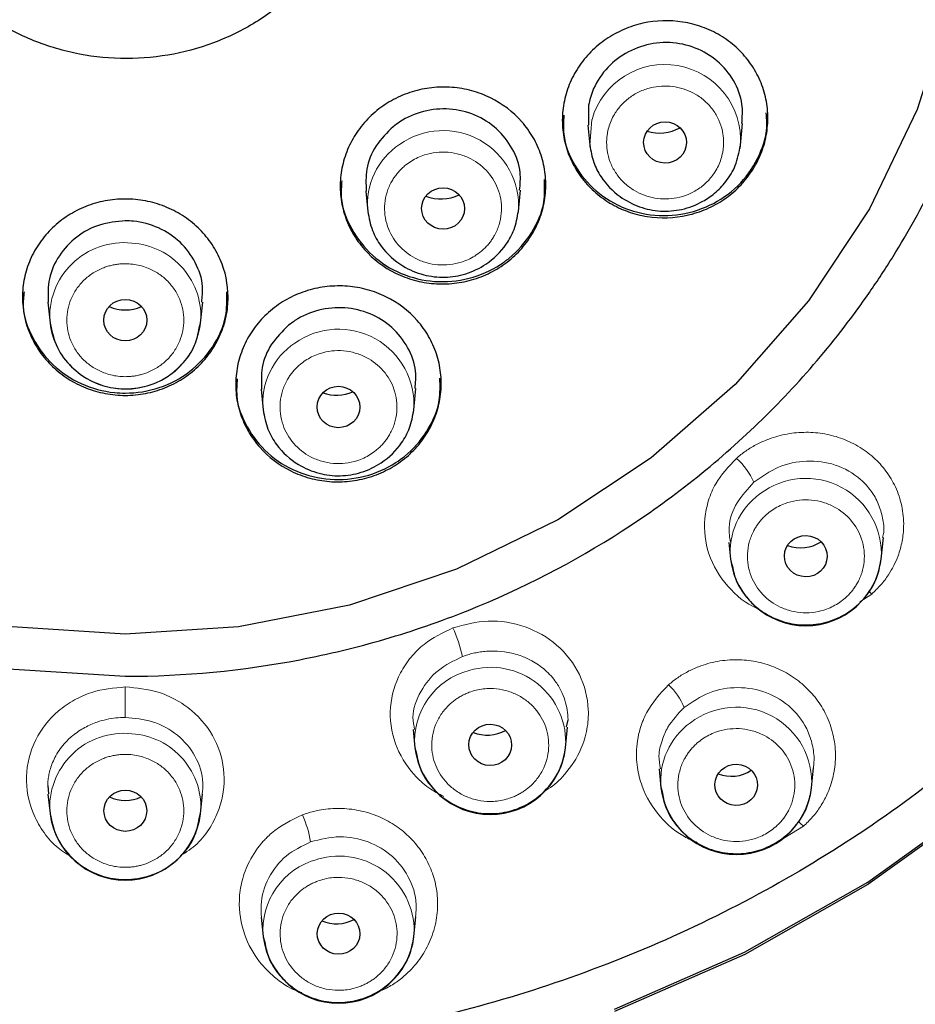
# Model space of a CAD drawing. Units: millimetres. Extents: x 35 to 548, y 37 to 679.
# Drawn here: x 198 to 218, y 592 to 615 of the extents above; entities that cross this region are included whole.
import ezdxf

# ---------------------------------------------------------------- set-up
doc = ezdxf.new("R2010")
doc.units = ezdxf.units.MM

msp = doc.modelspace()

# ---------------------------------------------------------------- linework, layer by layer
at = {"color": 7, "linetype": 'Continuous', "lineweight": 25}
for p, q in [((210.759, 612.847), (210.756, 612.377)), ((210.74, 612.377), (210.787, 611.911)), ((214.291, 611.911), (214.342, 612.417)), ((210.787, 611.911), (210.791, 611.877)), ((214.281, 611.834), (214.291, 611.911)), ((205.574, 610.844), (205.622, 610.374)), ((209.125, 610.374), (209.176, 610.867)), ((205.622, 610.374), (205.636, 610.269)), ((198.181, 608.257), (198.23, 607.775)), ((201.733, 607.775), (201.782, 608.257)), ((198.23, 607.775), (198.24, 607.694)), ((201.703, 607.661), (201.733, 607.775)), ((201.718, 607.662), (201.733, 607.775)), ((203.14, 606.232), (203.189, 605.753)), ((206.693, 605.753), (206.743, 606.247)), ((203.189, 605.753), (203.203, 605.648)), ((214.022, 602.67), (214.062, 602.28)), ((217.565, 602.28), (217.616, 602.78)), ((214.062, 602.279), (214.094, 602.155)), ((210.246, 598.375), (210.28, 598.541)), ((206.676, 598.312), (206.719, 597.889)), ((210.222, 597.889), (210.271, 598.37)), ((206.719, 597.886), (206.753, 597.757)), ((212.398, 597.399), (212.443, 596.956)), ((215.947, 596.956), (215.994, 597.423)), ((198.176, 597.013), (198.193, 596.814)), ((212.444, 596.955), (212.475, 596.831)), ((198.183, 596.813), (198.23, 596.356)), ((201.733, 596.356), (201.78, 596.813)), ((201.703, 596.243), (201.733, 596.356)), ((206.695, 593.494), (206.742, 593.958)), ((203.145, 593.95), (203.191, 593.494)), ((203.191, 593.492), (203.225, 593.362))]:
    msp.add_line(p, q, dxfattribs=at)
at = {"color": 8, "linetype": 'Continuous', "lineweight": 18}
for p, q in [((210.838, 612.514), (210.787, 611.911)), ((217.29, 601.521), (217.344, 601.467)), ((217.344, 601.467), (217.071, 601.284)), ((199.982, 599.305), (199.982, 598.596)), ((215.755, 596.062), (215.158, 595.704))]:
    msp.add_line(p, q, dxfattribs=at)
at = {"color": 7, "linetype": 'Continuous', "lineweight": 25, "flags": 128}
for points in [[(225.552, 637.212), (227.317, 634.488), (228.771, 631.599), (229.9, 628.577), (230.689, 625.456), (231.13, 622.271), (231.219, 619.059), (230.954, 615.857), (230.337, 612.7), (229.377, 609.623), (228.084, 606.663), (226.472, 603.853), (224.56, 601.224), (222.37, 598.806), (219.926, 596.626), (217.256, 594.71), (214.39, 593.079), (211.361, 591.752)], [(208.883, 636.612), (211.151, 635.314), (213.221, 633.736), (215.053, 631.906), (216.617, 629.855), (217.884, 627.622), (218.832, 625.245), (219.443, 622.768), (219.707, 620.234), (219.619, 617.689), (219.181, 615.178), (218.399, 612.745), (217.29, 610.435), (215.871, 608.289), (214.169, 606.344), (212.213, 604.636), (210.04, 603.194), (207.687, 602.046), (205.196, 601.21), (202.612, 600.703), (199.982, 600.533)], [(211.36, 591.805), (214.389, 593.133), (217.255, 594.764), (219.925, 596.68), (222.368, 598.859), (224.559, 601.277), (226.47, 603.906), (228.082, 606.716), (229.375, 609.676), (230.336, 612.752), (230.952, 615.909), (231.217, 619.111), (231.212, 620.898)], [(199.982, 600.533), (197.351, 600.703)], [(197.263, 599.725), (199.982, 599.553)]]:
    msp.add_lwpolyline(points, dxfattribs=at)
at = {"color": 8, "linetype": 'Continuous', "lineweight": 18, "flags": 128}
msp.add_lwpolyline([(215.651, 596.167), (215.69, 596.13), (215.755, 596.062)], dxfattribs=at)
at = {"color": 8, "linetype": 'Continuous', "lineweight": 18}
for centre, radius, start, end in [((212.532, 612.029), 1.762, 356.176, 164.0109), ((207.375, 610.498), 1.755, 356.2046, 125.279), ((207.291, 610.535), 1.677, 123.6593, 185.5302), ((199.948, 607.921), 1.724, 83.8709, 184.855), ((200.025, 607.924), 1.715, 355.0173, 86.4371), ((199.982, 608), 1.768, 189.9391, 348.9907), ((204.942, 605.877), 1.755, 356.2118, 125.2856), ((204.858, 605.914), 1.677, 123.6664, 185.5303), ((213.166, 603.439), 1.57, 23.6194, 49.003), ((215.813, 602.403), 1.756, 355.9873, 127.4926), ((215.727, 602.443), 1.673, 125.9801, 185.5747), ((204.781, 599.387), 3.105, 11.6136, 24.6354), ((208.412, 598.044), 1.7, 104.7728, 185.2195), ((208.483, 598.018), 1.744, 355.652, 106.8344), ((211.735, 598.354), 1.332, 20.7231, 48.602), ((214.195, 597.079), 1.756, 355.9872, 127.4879), ((214.109, 597.119), 1.673, 125.9751, 185.5746), ((199.948, 596.502), 1.724, 83.8312, 184.8537), ((200.025, 596.505), 1.715, 355.016, 86.3971), ((201.907, 595.322), 2.414, 9, 24.6243), ((204.956, 593.624), 1.744, 355.6539, 106.8296), ((204.884, 593.649), 1.7, 104.7679, 185.2194)]:
    msp.add_arc(centre, radius, start, end, dxfattribs=at)
at = {"color": 7, "linetype": 'Continuous', "lineweight": 25}
for centre, radius, start, end in [((215.813, 602.495), 1.765, 186.9759, 353.0241), ((208.471, 598.103), 1.765, 186.9722, 352.94), ((214.195, 597.171), 1.765, 186.9759, 353.0241), ((199.982, 596.577), 1.766, 187.1922, 352.8078), ((204.943, 593.708), 1.765, 186.9722, 352.9421)]:
    msp.add_arc(centre, radius, start, end, dxfattribs=at)
for centre, major_axis, ratio in [((212.537, 611.977), (0.498, -0.004), 0.965624), ((207.373, 610.44), (0.499, -0.001), 0.965951), ((199.982, 607.841), (0.499, 0), 0.966075), ((204.94, 605.82), (0.498, -0.003), 0.96638), ((215.812, 602.348), (0.497, -0.01), 0.966023), ((208.47, 597.957), (0.497, -0.007), 0.966904), ((214.193, 597.025), (0.496, -0.016), 0.966918), ((199.982, 596.424), (0.497, 0), 0.967266), ((204.942, 593.563), (0.496, -0.007), 0.968138)]:
    msp.add_ellipse(centre, major_axis=major_axis, ratio=ratio, dxfattribs=at)
for centre, major_axis, ratio, start_param, end_param in [((212.415, 613.083), (0.92, -0.007), 0.965624, 4.394105, 5.258655), ((207.326, 611.562), (0.933, -0.002), 0.965951, 4.325946, 5.183624), ((199.982, 608.98), (0.933, 0), 0.966075, 4.294983, 5.129795), ((204.892, 606.985), (0.92, -0.005), 0.96638, 4.369459, 5.146707), ((215.688, 603.375), (0.862, -0.017), 0.966023, 4.372253, 5.322617), ((208.403, 599.018), (0.862, -0.012), 0.966904, 4.333388, 5.238839), ((214.075, 598.03), (0.831, -0.027), 0.966918, 4.372403, 5.342101), ((199.982, 597.497), (0.862, 0), 0.967266, 4.267797, 5.156981), ((204.901, 594.597), (0.831, -0.011), 0.968138, 4.297998, 5.230553)]:
    msp.add_ellipse(centre, major_axis=major_axis, ratio=ratio, start_param=start_param, end_param=end_param, dxfattribs=at)
for points, knots in [([(163.811, 584.292), (161.844, 586.037), (160.013, 587.926), (156.664, 591.945), (155.146, 594.077), (152.456, 598.534), (151.284, 600.861), (149.313, 605.656), (148.514, 608.126), (147.307, 613.152), (146.899, 615.709), (146.482, 620.853), (146.474, 623.44), (146.857, 628.586), (147.249, 631.145), (148.424, 636.179), (149.207, 638.653), (151.146, 643.46), (152.303, 645.794), (154.964, 650.267), (156.469, 652.408), (159.792, 656.447), (161.61, 658.347), (165.521, 661.862), (167.613, 663.478), (172.022, 666.389), (174.341, 667.685), (179.151, 669.928), (181.644, 670.875), (186.747, 672.399), (189.358, 672.975), (194.64, 673.746), (197.311, 673.94), (199.982, 673.94)], [0, 0, 0, 0, 0.0625, 0.0625, 0.125, 0.125, 0.1875, 0.1875, 0.25, 0.25, 0.3125, 0.3125, 0.375, 0.375, 0.4375, 0.4375, 0.5, 0.5, 0.5625, 0.5625, 0.625, 0.625, 0.6875, 0.6875, 0.75, 0.75, 0.8125, 0.8125, 0.875, 0.875, 0.9375, 0.9375, 1, 1, 1, 1]), ([(199.982, 673.346), (196.764, 673.346), (193.547, 673.062), (187.218, 671.938), (184.106, 671.096), (178.093, 668.884), (175.191, 667.513), (169.691, 664.286), (167.093, 662.43), (162.288, 658.296), (160.081, 656.017), (156.13, 651.11), (154.387, 648.483), (151.42, 642.967), (150.197, 640.078), (148.313, 634.135), (147.652, 631.08), (146.912, 624.906), (146.834, 621.786), (147.263, 615.584), (147.77, 612.502), (149.354, 606.478), (150.43, 603.535), (153.116, 597.887), (154.726, 595.181), (158.426, 590.096), (160.516, 587.716), (165.108, 583.361), (167.609, 581.386), (172.941, 577.905), (175.771, 576.4), (181.666, 573.908), (184.732, 572.923), (187.864, 572.213)], [0, 0, 0, 0, 0.0625, 0.0625, 0.125, 0.125, 0.1875, 0.1875, 0.25, 0.25, 0.3125, 0.3125, 0.375, 0.375, 0.4375, 0.4375, 0.5, 0.5, 0.5625, 0.5625, 0.625, 0.625, 0.6875, 0.6875, 0.75, 0.75, 0.8125, 0.8125, 0.875, 0.875, 0.9375, 0.9375, 1, 1, 1, 1]), ([(212.099, 572.213), (215.231, 572.923), (218.297, 573.909), (224.192, 576.4), (227.022, 577.905), (232.354, 581.386), (234.855, 583.361), (239.447, 587.716), (241.537, 590.096), (245.237, 595.181), (246.847, 597.887), (249.533, 603.535), (250.609, 606.478), (252.193, 612.502), (252.7, 615.584), (253.129, 621.786), (253.051, 624.906), (252.311, 631.08), (251.65, 634.135), (249.766, 640.078), (248.543, 642.967), (245.576, 648.483), (243.833, 651.11), (239.882, 656.016), (237.675, 658.296), (232.87, 662.43), (230.273, 664.286), (224.773, 667.513), (221.87, 668.884), (215.857, 671.096), (212.745, 671.938), (206.417, 673.062), (203.199, 673.346), (199.982, 673.346)], [0, 0, 0, 0, 0.0625, 0.0625, 0.125, 0.125, 0.1875, 0.1875, 0.25, 0.25, 0.3125, 0.3125, 0.375, 0.375, 0.4375, 0.4375, 0.5, 0.5, 0.5625, 0.5625, 0.625, 0.625, 0.6875, 0.6875, 0.75, 0.75, 0.8125, 0.8125, 0.875, 0.875, 0.9375, 0.9375, 1, 1, 1, 1]), ([(199.982, 648.999), (201.973, 648.999), (203.931, 648.81), (206.819, 648.256), (207.774, 648.025), (209.668, 647.471), (210.609, 647.146), (213.346, 646.05), (215.078, 645.156), (217.125, 643.836), (217.529, 643.561), (218.324, 642.992), (218.717, 642.696), (219.869, 641.783), (220.6, 641.142), (222.686, 639.128), (223.933, 637.663), (225.311, 635.674), (225.577, 635.267), (226.088, 634.445), (226.332, 634.029), (227.029, 632.768), (227.869, 631.052), (228.533, 629.266), (228.963, 627.899), (229.095, 627.439), (229.337, 626.51), (229.446, 626.04), (229.93, 623.691), (230.122, 621.802), (230.124, 618.955), (230.077, 618.003), (229.932, 616.572), (229.871, 616.093), (229.726, 615.147), (229.641, 614.677), (229.161, 612.343), (228.593, 610.528), (227.65, 608.325), (227.45, 607.888), (227.026, 607.02), (226.802, 606.59), (226.103, 605.325), (225.597, 604.509), (223.961, 602.142), (222.716, 600.672), (220.608, 598.632), (219.874, 597.989), (218.352, 596.782), (217.564, 596.217), (215.933, 595.162), (215.089, 594.673), (213.347, 593.771), (212.443, 593.357), (209.704, 592.26), (207.826, 591.708), (204.93, 591.149), (203.951, 591.007), (201.97, 590.817), (200.977, 590.769), (199.982, 590.769)], [0, 0, 0, 0, 0.0625, 0.0625, 0.09375, 0.09375, 0.125, 0.125, 0.1875, 0.1875, 0.203125, 0.203125, 0.21875, 0.21875, 0.25, 0.25, 0.3125, 0.3125, 0.328125, 0.328125, 0.34375, 0.34375, 0.375, 0.40625, 0.40625, 0.421875, 0.421875, 0.4375, 0.4375, 0.5, 0.5, 0.53125, 0.53125, 0.546875, 0.546875, 0.5625, 0.5625, 0.625, 0.625, 0.640625, 0.640625, 0.65625, 0.65625, 0.6875, 0.6875, 0.75, 0.75, 0.78125, 0.78125, 0.8125, 0.8125, 0.84375, 0.84375, 0.875, 0.875, 0.9375, 0.9375, 0.96875, 0.96875, 1, 1, 1, 1]), ([(199.982, 599.553), (201.357, 599.553), (202.71, 599.684), (204.706, 600.067), (205.366, 600.226), (206.674, 600.609), (207.324, 600.834), (209.215, 601.591), (210.412, 602.208), (212.109, 603.303), (212.661, 603.698), (213.722, 604.539), (214.227, 604.981), (215.668, 606.373), (216.53, 607.386), (217.482, 608.76), (217.666, 609.041), (218.019, 609.609), (218.187, 609.896), (218.669, 610.767), (219.25, 611.953), (219.708, 613.187), (220.005, 614.131), (220.096, 614.449), (220.263, 615.091), (220.339, 615.416), (220.674, 617.039), (220.806, 618.344), (220.807, 620.311), (220.775, 620.969), (220.674, 621.958), (220.632, 622.288), (220.532, 622.942), (220.474, 623.267), (220.142, 624.879), (219.749, 626.133), (218.968, 627.96), (218.674, 628.563), (218.029, 629.728), (217.679, 630.292), (216.549, 631.927), (215.689, 632.943), (214.233, 634.352), (213.725, 634.796), (212.674, 635.63), (212.13, 636.021), (211.002, 636.75), (210.42, 637.088), (209.216, 637.711), (208.592, 637.997), (206.699, 638.755), (205.401, 639.136), (203.401, 639.523), (202.724, 639.621), (201.355, 639.752), (200.669, 639.785), (199.982, 639.785)], [0, 0, 0, 0, 0.0625, 0.0625, 0.09375, 0.09375, 0.125, 0.125, 0.1875, 0.1875, 0.21875, 0.21875, 0.25, 0.25, 0.3125, 0.3125, 0.328125, 0.328125, 0.34375, 0.34375, 0.375, 0.40625, 0.40625, 0.421875, 0.421875, 0.4375, 0.4375, 0.5, 0.5, 0.53125, 0.53125, 0.546875, 0.546875, 0.5625, 0.5625, 0.625, 0.625, 0.65625, 0.65625, 0.6875, 0.6875, 0.75, 0.75, 0.78125, 0.78125, 0.8125, 0.8125, 0.84375, 0.84375, 0.875, 0.875, 0.9375, 0.9375, 0.96875, 0.96875, 1, 1, 1, 1]), ([(200.007, 613.929), (199.636, 613.93), (199.271, 613.965), (198.733, 614.069), (198.555, 614.112), (198.203, 614.215), (198.027, 614.276), (197.517, 614.48), (197.195, 614.647), (196.585, 615.04), (196.296, 615.269), (195.777, 615.77), (195.545, 616.043), (195.236, 616.487), (195.141, 616.641), (194.967, 616.954), (194.889, 617.114), (194.678, 617.603), (194.57, 617.944), (194.424, 618.645), (194.387, 619), (194.387, 619.358)], [0, 0, 0, 0, 0.125, 0.125, 0.1875, 0.1875, 0.25, 0.25, 0.375, 0.375, 0.5, 0.5, 0.625, 0.625, 0.6875, 0.6875, 0.75, 0.75, 0.875, 0.875, 1, 1, 1, 1]), ([(205.627, 619.358), (205.627, 619), (205.589, 618.641), (205.445, 617.946), (205.338, 617.608), (205.127, 617.116), (205.047, 616.954), (204.873, 616.64), (204.778, 616.488), (204.473, 616.048), (204.241, 615.774), (203.717, 615.268), (203.433, 615.043), (202.977, 614.749), (202.82, 614.658), (202.496, 614.49), (202.328, 614.413), (201.817, 614.208), (201.468, 614.105), (200.749, 613.966), (200.378, 613.93), (200.007, 613.929)], [0, 0, 0, 0, 0.125, 0.125, 0.25, 0.25, 0.3125, 0.3125, 0.375, 0.375, 0.5, 0.5, 0.625, 0.625, 0.6875, 0.6875, 0.75, 0.75, 0.875, 0.875, 1, 1, 1, 1]), ([(214.892, 612.144), (214.865, 611.995), (214.822, 611.85), (214.709, 611.57), (214.638, 611.434), (214.469, 611.178), (214.373, 611.06), (214.157, 610.84), (214.036, 610.74), (213.78, 610.565), (213.644, 610.49), (213.356, 610.366), (213.206, 610.317), (212.751, 610.215), (212.43, 610.205), (211.97, 610.277), (211.817, 610.317), (211.526, 610.422), (211.387, 610.488), (211.123, 610.646), (210.998, 610.739), (210.773, 610.943), (210.671, 611.055), (210.49, 611.301), (210.414, 611.43), (210.288, 611.702), (210.239, 611.846), (210.171, 612.139), (210.152, 612.287), (210.145, 612.587), (210.157, 612.739), (210.211, 613.038), (210.254, 613.182), (210.367, 613.462), (210.438, 613.599), (210.607, 613.855), (210.703, 613.973), (210.919, 614.192), (211.04, 614.293), (211.296, 614.467), (211.432, 614.542), (211.72, 614.667), (211.869, 614.716), (212.325, 614.818), (212.646, 614.828), (213.106, 614.755), (213.259, 614.716), (213.55, 614.611), (213.689, 614.545), (213.953, 614.387), (214.078, 614.294), (214.303, 614.09), (214.405, 613.978), (214.586, 613.732), (214.662, 613.602), (214.788, 613.33), (214.837, 613.187), (214.905, 612.894), (214.924, 612.746), (214.931, 612.446), (214.919, 612.294), (214.892, 612.144)], [0, 0, 0, 0, 0.03125, 0.03125, 0.0625, 0.0625, 0.09375, 0.09375, 0.125, 0.125, 0.15625, 0.15625, 0.1875, 0.1875, 0.25, 0.25, 0.28125, 0.28125, 0.3125, 0.3125, 0.34375, 0.34375, 0.375, 0.375, 0.40625, 0.40625, 0.4375, 0.4375, 0.46875, 0.46875, 0.5, 0.5, 0.53125, 0.53125, 0.5625, 0.5625, 0.59375, 0.59375, 0.625, 0.625, 0.65625, 0.65625, 0.6875, 0.6875, 0.75, 0.75, 0.78125, 0.78125, 0.8125, 0.8125, 0.84375, 0.84375, 0.875, 0.875, 0.90625, 0.90625, 0.9375, 0.9375, 0.96875, 0.96875, 1, 1, 1, 1]), ([(214.324, 612.417), (214.335, 612.568), (214.359, 612.915), (214.155, 613.433), (213.776, 613.894), (213.251, 614.206), (212.648, 614.333), (212.031, 614.26), (211.473, 613.996), (211.037, 613.571), (210.826, 613.156), (210.772, 612.906), (210.759, 612.847)], [0, 0, 0, 0, 0.085074, 0.19508, 0.305187, 0.415418, 0.525708, 0.635965, 0.746112, 0.856122, 0.966025, 1, 1, 1, 1]), ([(208.91, 609.23), (208.789, 609.132), (208.66, 609.047), (208.387, 608.901), (208.241, 608.841), (207.942, 608.748), (207.789, 608.717), (207.479, 608.682), (207.319, 608.679), (207.009, 608.703), (206.855, 608.73), (206.554, 608.812), (206.407, 608.867), (205.993, 609.071), (205.743, 609.262), (205.442, 609.603), (205.352, 609.728), (205.201, 609.989), (205.14, 610.126), (205.046, 610.411), (205.013, 610.56), (204.979, 610.856), (204.977, 611.006), (205.004, 611.307), (205.033, 611.455), (205.12, 611.742), (205.179, 611.883), (205.323, 612.151), (205.408, 612.277), (205.604, 612.512), (205.715, 612.622), (205.957, 612.818), (206.086, 612.903), (206.359, 613.048), (206.505, 613.109), (206.804, 613.201), (206.957, 613.233), (207.267, 613.268), (207.427, 613.271), (207.737, 613.247), (207.891, 613.22), (208.193, 613.138), (208.339, 613.083), (208.753, 612.879), (209.003, 612.688), (209.304, 612.347), (209.394, 612.222), (209.545, 611.961), (209.606, 611.824), (209.7, 611.538), (209.733, 611.39), (209.767, 611.093), (209.769, 610.944), (209.742, 610.643), (209.713, 610.495), (209.626, 610.208), (209.567, 610.066), (209.423, 609.799), (209.338, 609.673), (209.142, 609.438), (209.031, 609.328), (208.91, 609.23)], [0, 0, 0, 0, 0.03125, 0.03125, 0.0625, 0.0625, 0.09375, 0.09375, 0.125, 0.125, 0.15625, 0.15625, 0.1875, 0.1875, 0.25, 0.25, 0.28125, 0.28125, 0.3125, 0.3125, 0.34375, 0.34375, 0.375, 0.375, 0.40625, 0.40625, 0.4375, 0.4375, 0.46875, 0.46875, 0.5, 0.5, 0.53125, 0.53125, 0.5625, 0.5625, 0.59375, 0.59375, 0.625, 0.625, 0.65625, 0.65625, 0.6875, 0.6875, 0.75, 0.75, 0.78125, 0.78125, 0.8125, 0.8125, 0.84375, 0.84375, 0.875, 0.875, 0.90625, 0.90625, 0.9375, 0.9375, 0.96875, 0.96875, 1, 1, 1, 1]), ([(209.154, 610.868), (209.167, 611.004), (209.197, 611.336), (209.009, 611.844), (208.643, 612.316), (208.126, 612.642), (207.526, 612.785), (206.91, 612.729), (206.471, 612.54), (206.262, 612.381), (206.212, 612.344)], [0, 0, 0, 0, 0.099761, 0.242309, 0.384959, 0.527659, 0.670336, 0.812925, 0.955402, 1, 1, 1, 1]), ([(210.184, 612.615), (210.175, 612.466), (210.15, 612.059), (210.41, 611.424), (210.906, 610.815), (211.6, 610.403), (212.396, 610.235), (213.21, 610.331), (213.947, 610.68), (214.526, 611.241), (214.793, 611.789), (214.919, 612.272), (214.903, 612.511), (214.893, 612.669)], [0, 0, 0, 0, 0.0608989, 0.1660249, 0.271246, 0.3765852, 0.4819805, 0.5873451, 0.6926053, 0.7977337, 0.9027605, 0.9354137, 1, 1, 1, 1]), ([(206.212, 612.344), (206.07, 612.203), (205.786, 611.921), (205.566, 611.38), (205.579, 611.014), (205.585, 610.843)], [0, 0, 0, 0, 0.347538, 0.695072, 1, 1, 1, 1]), ([(210.787, 611.911), (210.811, 611.776), (210.857, 611.518), (211.078, 611.093), (211.439, 610.719), (211.93, 610.46), (212.429, 610.358), (212.94, 610.399), (213.366, 610.562), (213.71, 610.795), (213.975, 611.072), (214.203, 611.448), (214.26, 611.75), (214.291, 611.91)], [0, 0, 0, 0, 0.080665, 0.15429, 0.27999, 0.381555, 0.478582, 0.575587, 0.679249, 0.744155, 0.81915, 0.90444, 1, 1, 1, 1]), ([(205.018, 611.084), (205.008, 610.954), (204.976, 610.566), (205.217, 609.943), (205.698, 609.32), (206.381, 608.889), (207.173, 608.7), (207.988, 608.773), (208.564, 609.027), (209.059, 609.387), (209.461, 609.85), (209.751, 610.506), (209.738, 610.941), (209.732, 611.117)], [0, 0, 0, 0, 0.053338, 0.1585502, 0.2638376, 0.3691621, 0.4744692, 0.579712, 0.684872, 0.7177875, 0.8228822, 0.9279755, 1, 1, 1, 1]), ([(199.982, 606.091), (199.823, 606.091), (199.668, 606.106), (199.362, 606.164), (199.21, 606.208), (198.921, 606.323), (198.783, 606.393), (198.523, 606.559), (198.4, 606.655), (198.18, 606.866), (198.081, 606.981), (197.906, 607.231), (197.832, 607.364), (197.653, 607.776), (197.59, 608.077), (197.59, 608.524), (197.605, 608.675), (197.666, 608.968), (197.711, 609.11), (197.831, 609.387), (197.906, 609.521), (198.079, 609.768), (198.177, 609.884), (198.4, 610.097), (198.521, 610.192), (198.78, 610.358), (198.92, 610.43), (199.21, 610.544), (199.359, 610.588), (199.665, 610.646), (199.823, 610.661), (200.14, 610.661), (200.295, 610.647), (200.601, 610.589), (200.753, 610.545), (201.042, 610.43), (201.18, 610.36), (201.44, 610.194), (201.563, 610.097), (201.783, 609.886), (201.882, 609.771), (202.057, 609.522), (202.131, 609.389), (202.31, 608.976), (202.373, 608.676), (202.373, 608.229), (202.358, 608.078), (202.297, 607.785), (202.252, 607.642), (202.132, 607.366), (202.057, 607.232), (201.884, 606.984), (201.786, 606.869), (201.563, 606.655), (201.442, 606.56), (201.183, 606.395), (201.043, 606.323), (200.753, 606.208), (200.604, 606.165), (200.298, 606.106), (200.14, 606.091), (199.982, 606.091)], [0, 0, 0, 0, 0.03125, 0.03125, 0.0625, 0.0625, 0.09375, 0.09375, 0.125, 0.125, 0.15625, 0.15625, 0.1875, 0.1875, 0.25, 0.25, 0.28125, 0.28125, 0.3125, 0.3125, 0.34375, 0.34375, 0.375, 0.375, 0.40625, 0.40625, 0.4375, 0.4375, 0.46875, 0.46875, 0.5, 0.5, 0.53125, 0.53125, 0.5625, 0.5625, 0.59375, 0.59375, 0.625, 0.625, 0.65625, 0.65625, 0.6875, 0.6875, 0.75, 0.75, 0.78125, 0.78125, 0.8125, 0.8125, 0.84375, 0.84375, 0.875, 0.875, 0.90625, 0.90625, 0.9375, 0.9375, 0.96875, 0.96875, 1, 1, 1, 1]), ([(205.622, 610.373), (205.65, 610.221), (205.704, 609.933), (205.967, 609.476), (206.377, 609.103), (206.906, 608.878), (207.415, 608.818), (207.918, 608.901), (208.427, 609.145), (208.81, 609.519), (209.05, 609.959), (209.1, 610.231), (209.125, 610.374)], [0, 0, 0, 0, 0.090969, 0.172669, 0.307727, 0.410785, 0.507842, 0.604907, 0.707184, 0.837221, 0.914578, 1, 1, 1, 1]), ([(199.982, 610.153), (199.778, 610.134), (199.372, 610.096), (198.83, 609.798), (198.421, 609.36), (198.177, 608.821), (198.183, 608.442), (198.186, 608.257)], [0, 0, 0, 0, 0.2020762, 0.4041498, 0.606299, 0.8086029, 1, 1, 1, 1]), ([(201.758, 608.258), (201.772, 608.38), (201.809, 608.696), (201.634, 609.196), (201.28, 609.677), (200.771, 610.015), (200.311, 610.143), (200.045, 610.151), (199.982, 610.153)], [0, 0, 0, 0, 0.127381, 0.329843, 0.532273, 0.734578, 0.936724, 1, 1, 1, 1]), ([(206.477, 604.619), (206.356, 604.522), (206.227, 604.437), (205.953, 604.293), (205.807, 604.233), (205.508, 604.142), (205.356, 604.111), (205.045, 604.077), (204.886, 604.074), (204.575, 604.099), (204.422, 604.126), (204.12, 604.208), (203.974, 604.264), (203.56, 604.468), (203.31, 604.658), (203.009, 604.998), (202.92, 605.123), (202.769, 605.383), (202.708, 605.52), (202.614, 605.804), (202.581, 605.952), (202.547, 606.247), (202.545, 606.395), (202.573, 606.695), (202.602, 606.842), (202.689, 607.127), (202.747, 607.268), (202.892, 607.534), (202.977, 607.658), (203.172, 607.892), (203.283, 608.001), (203.525, 608.195), (203.654, 608.28), (203.928, 608.424), (204.073, 608.484), (204.373, 608.575), (204.525, 608.606), (204.836, 608.64), (204.995, 608.642), (205.306, 608.618), (205.459, 608.591), (205.761, 608.508), (205.907, 608.453), (206.321, 608.249), (206.571, 608.059), (206.872, 607.719), (206.961, 607.594), (207.112, 607.334), (207.173, 607.197), (207.267, 606.913), (207.3, 606.765), (207.334, 606.47), (207.335, 606.322), (207.308, 606.022), (207.279, 605.875), (207.192, 605.59), (207.134, 605.449), (206.989, 605.183), (206.904, 605.059), (206.709, 604.825), (206.598, 604.716), (206.477, 604.619)], [0, 0, 0, 0, 0.03125, 0.03125, 0.0625, 0.0625, 0.09375, 0.09375, 0.125, 0.125, 0.15625, 0.15625, 0.1875, 0.1875, 0.25, 0.25, 0.28125, 0.28125, 0.3125, 0.3125, 0.34375, 0.34375, 0.375, 0.375, 0.40625, 0.40625, 0.4375, 0.4375, 0.46875, 0.46875, 0.5, 0.5, 0.53125, 0.53125, 0.5625, 0.5625, 0.59375, 0.59375, 0.625, 0.625, 0.65625, 0.65625, 0.6875, 0.6875, 0.75, 0.75, 0.78125, 0.78125, 0.8125, 0.8125, 0.84375, 0.84375, 0.875, 0.875, 0.90625, 0.90625, 0.9375, 0.9375, 0.96875, 0.96875, 1, 1, 1, 1]), ([(197.626, 608.5), (197.615, 608.388), (197.577, 608.02), (197.801, 607.409), (198.266, 606.774), (198.939, 606.325), (199.547, 606.162), (200.165, 606.131), (200.787, 606.232), (201.504, 606.61), (202.04, 607.193), (202.35, 607.857), (202.347, 608.308), (202.345, 608.503)], [0, 0, 0, 0, 0.046026, 0.151357, 0.256671, 0.361921, 0.467088, 0.500005, 0.605107, 0.710207, 0.815345, 0.920565, 1, 1, 1, 1]), ([(206.721, 606.248), (206.734, 606.384), (206.765, 606.714), (206.575, 607.221), (206.208, 607.692), (205.69, 608.017), (205.09, 608.16), (204.474, 608.104), (204.037, 607.917), (203.828, 607.761), (203.779, 607.723)], [0, 0, 0, 0, 0.099958, 0.242748, 0.385614, 0.528438, 0.671121, 0.813624, 0.95599, 1, 1, 1, 1]), ([(198.23, 607.772), (198.274, 607.577), (198.358, 607.198), (198.711, 606.745), (199.139, 606.425), (199.628, 606.253), (200.161, 606.225), (200.638, 606.34), (201.044, 606.565), (201.361, 606.855), (201.614, 607.229), (201.675, 607.524), (201.703, 607.661)], [0, 0, 0, 0, 0.119031, 0.231594, 0.339049, 0.44175, 0.539801, 0.657019, 0.731998, 0.818089, 0.915428, 1, 1, 1, 1]), ([(203.779, 607.723), (203.637, 607.584), (203.353, 607.304), (203.132, 606.766), (203.145, 606.401), (203.152, 606.231)], [0, 0, 0, 0, 0.347561, 0.695109, 1, 1, 1, 1]), ([(202.587, 606.472), (202.576, 606.342), (202.545, 605.956), (202.786, 605.335), (203.268, 604.714), (203.952, 604.285), (204.744, 604.096), (205.558, 604.167), (206.132, 604.419), (206.626, 604.775), (207.028, 605.235), (207.317, 605.887), (207.304, 606.319), (207.299, 606.495)], [0, 0, 0, 0, 0.05345, 0.158802, 0.264209, 0.369586, 0.474858, 0.579999, 0.685038, 0.717695, 0.822837, 0.927975, 1, 1, 1, 1]), ([(203.189, 605.752), (203.217, 605.6), (203.271, 605.312), (203.534, 604.855), (203.945, 604.482), (204.474, 604.257), (204.982, 604.197), (205.485, 604.28), (205.994, 604.524), (206.378, 604.898), (206.617, 605.338), (206.667, 605.61), (206.693, 605.753)], [0, 0, 0, 0, 0.090983, 0.172695, 0.307765, 0.410826, 0.507883, 0.604948, 0.707223, 0.837247, 0.914592, 1, 1, 1, 1]), ([(214.094, 602.155), (214.117, 602.038), (214.168, 601.779), (214.378, 601.441), (214.643, 601.164), (214.987, 600.931), (215.413, 600.768), (215.924, 600.728), (216.423, 600.83), (216.914, 601.088), (217.274, 601.463), (217.495, 601.888), (217.541, 602.146), (217.565, 602.281)], [0, 0, 0, 0, 0.0721, 0.159651, 0.236627, 0.30324, 0.409606, 0.509133, 0.608683, 0.712881, 0.841798, 0.917294, 1, 1, 1, 1]), ([(206.753, 597.757), (206.777, 597.637), (206.831, 597.372), (207.05, 597.03), (207.324, 596.752), (207.677, 596.523), (208.109, 596.368), (208.622, 596.339), (209.117, 596.452), (209.597, 596.719), (209.945, 597.093), (210.156, 597.509), (210.2, 597.759), (210.223, 597.889)], [0, 0, 0, 0, 0.073734, 0.163551, 0.242183, 0.309853, 0.416755, 0.516419, 0.616114, 0.720063, 0.846603, 0.919997, 1, 1, 1, 1]), ([(212.475, 596.831), (212.499, 596.714), (212.55, 596.455), (212.76, 596.117), (213.025, 595.84), (213.368, 595.607), (213.795, 595.444), (214.306, 595.404), (214.804, 595.506), (215.295, 595.764), (215.656, 596.139), (215.877, 596.564), (215.923, 596.822), (215.947, 596.957)], [0, 0, 0, 0, 0.072095, 0.159638, 0.236607, 0.303217, 0.409581, 0.509107, 0.608656, 0.712855, 0.841781, 0.917284, 1, 1, 1, 1]), ([(198.23, 596.353), (198.274, 596.158), (198.358, 595.78), (198.71, 595.327), (199.138, 595.006), (199.627, 594.835), (200.16, 594.806), (200.637, 594.921), (201.043, 595.146), (201.361, 595.436), (201.614, 595.81), (201.675, 596.106), (201.703, 596.243)], [0, 0, 0, 0, 0.118848, 0.231317, 0.338749, 0.441433, 0.539468, 0.656694, 0.731695, 0.81782, 0.915205, 1, 1, 1, 1]), ([(203.225, 593.362), (203.249, 593.242), (203.303, 592.978), (203.522, 592.635), (203.796, 592.357), (204.149, 592.128), (204.581, 591.973), (205.093, 591.944), (205.589, 592.057), (206.069, 592.324), (206.417, 592.698), (206.628, 593.114), (206.672, 593.364), (206.695, 593.494)], [0, 0, 0, 0, 0.0737251, 0.1635336, 0.2421603, 0.3098262, 0.4167263, 0.5163902, 0.6160853, 0.720035, 0.8465849, 0.9199862, 1, 1, 1, 1])]:
    msp.add_open_spline(points, degree=3, knots=knots, dxfattribs=at)
at = {"color": 8, "linetype": 'Continuous', "lineweight": 18}
for points, knots in [([(199.982, 668.791), (195.81, 668.791), (191.713, 668.283), (183.906, 666.381), (180.195, 664.989), (173.331, 661.494), (170.178, 659.391), (164.538, 654.665), (162.05, 652.041), (157.79, 646.465), (156.017, 643.511), (153.186, 637.451), (152.128, 634.345), (150.684, 628.133), (150.298, 625.028), (150.129, 618.947), (150.347, 615.97), (151.295, 610.241), (152.027, 607.489), (153.907, 602.276), (155.055, 599.816), (157.668, 595.227), (159.134, 593.099), (162.287, 589.19), (163.974, 587.41), (167.485, 584.195), (169.308, 582.76), (173.015, 580.218), (174.898, 579.111), (178.662, 577.197), (180.542, 576.389), (184.247, 575.037), (186.073, 574.493), (187.853, 574.062)], [0, 0, 0, 0, 0.0625, 0.0625, 0.125, 0.125, 0.1875, 0.1875, 0.25, 0.25, 0.3125, 0.3125, 0.375, 0.375, 0.4375, 0.4375, 0.5, 0.5, 0.5625, 0.5625, 0.625, 0.625, 0.6875, 0.6875, 0.75, 0.75, 0.8125, 0.8125, 0.875, 0.875, 0.9375, 0.9375, 1, 1, 1, 1]), ([(213.879, 611.748), (213.884, 611.781), (213.894, 611.846), (213.9, 611.945), (213.899, 612.044), (213.89, 612.143), (213.863, 612.296), (213.798, 612.5), (213.661, 612.735), (213.479, 612.94), (213.195, 613.149), (212.781, 613.302), (212.338, 613.295), (211.997, 613.192), (211.753, 613.06), (211.542, 612.884), (211.394, 612.697), (211.297, 612.521), (211.235, 612.366), (211.211, 612.259), (211.199, 612.205)], [0, 0, 0, 0, 0.024169, 0.048141, 0.072053, 0.096045, 0.120253, 0.185242, 0.250358, 0.315347, 0.380462, 0.500024, 0.619586, 0.684575, 0.74969, 0.81468, 0.879795, 0.919943, 0.959797, 1, 1, 1, 1]), ([(211.199, 612.205), (211.194, 612.172), (211.184, 612.107), (211.178, 612.008), (211.179, 611.909), (211.188, 611.81), (211.215, 611.657), (211.28, 611.453), (211.417, 611.218), (211.599, 611.013), (211.883, 610.804), (212.297, 610.651), (212.74, 610.658), (213.081, 610.761), (213.324, 610.893), (213.536, 611.069), (213.684, 611.256), (213.781, 611.432), (213.843, 611.587), (213.867, 611.694), (213.879, 611.748)], [0, 0, 0, 0, 0.0241691, 0.0481409, 0.0720533, 0.0960448, 0.1202529, 0.1852424, 0.2503575, 0.3153471, 0.3804623, 0.500024, 0.6195857, 0.6845752, 0.7496904, 0.8146799, 0.8797951, 0.9199434, 0.9597973, 1, 1, 1, 1]), ([(208.248, 609.433), (208.274, 609.454), (208.325, 609.498), (208.396, 609.57), (208.46, 609.647), (208.519, 609.728), (208.601, 609.862), (208.686, 610.059), (208.738, 610.324), (208.735, 610.594), (208.656, 610.93), (208.441, 611.304), (208.097, 611.574), (207.768, 611.707), (207.493, 611.757), (207.214, 611.754), (206.976, 611.702), (206.784, 611.627), (206.634, 611.547), (206.544, 611.48), (206.499, 611.446)], [0, 0, 0, 0, 0.024169, 0.048141, 0.072053, 0.096045, 0.120253, 0.185242, 0.250358, 0.315347, 0.380462, 0.500024, 0.619586, 0.684575, 0.74969, 0.81468, 0.879795, 0.919943, 0.959797, 1, 1, 1, 1]), ([(206.499, 611.446), (206.473, 611.424), (206.422, 611.38), (206.351, 611.308), (206.287, 611.232), (206.228, 611.15), (206.146, 611.017), (206.061, 610.82), (206.009, 610.555), (206.013, 610.285), (206.091, 609.948), (206.306, 609.574), (206.65, 609.304), (206.98, 609.171), (207.254, 609.121), (207.533, 609.125), (207.771, 609.176), (207.963, 609.251), (208.113, 609.331), (208.203, 609.399), (208.248, 609.433)], [0, 0, 0, 0, 0.024169, 0.048141, 0.072053, 0.096045, 0.120253, 0.185242, 0.250358, 0.315347, 0.380462, 0.500024, 0.619586, 0.684575, 0.74969, 0.81468, 0.879795, 0.919943, 0.959797, 1, 1, 1, 1]), ([(199.982, 609.154), (199.947, 609.154), (199.879, 609.152), (199.777, 609.141), (199.676, 609.122), (199.577, 609.096), (199.426, 609.045), (199.229, 608.947), (199.013, 608.776), (198.836, 608.567), (198.672, 608.261), (198.588, 607.84), (198.672, 607.42), (198.836, 607.114), (199.013, 606.905), (199.229, 606.734), (199.446, 606.626), (199.642, 606.564), (199.811, 606.532), (199.924, 606.528), (199.982, 606.526)], [0, 0, 0, 0, 0.024169, 0.048141, 0.072053, 0.096045, 0.120253, 0.185242, 0.250358, 0.315347, 0.380462, 0.500024, 0.619586, 0.684575, 0.74969, 0.81468, 0.879795, 0.919943, 0.959797, 1, 1, 1, 1]), ([(199.982, 606.526), (200.016, 606.527), (200.084, 606.528), (200.186, 606.54), (200.287, 606.558), (200.386, 606.584), (200.537, 606.636), (200.734, 606.734), (200.95, 606.905), (201.127, 607.114), (201.291, 607.42), (201.375, 607.84), (201.291, 608.261), (201.127, 608.567), (200.95, 608.776), (200.734, 608.947), (200.517, 609.055), (200.321, 609.116), (200.153, 609.149), (200.039, 609.152), (199.982, 609.154)], [0, 0, 0, 0, 0.024169, 0.048141, 0.072053, 0.096045, 0.120253, 0.185242, 0.250358, 0.315347, 0.380462, 0.500024, 0.619586, 0.684575, 0.74969, 0.81468, 0.879795, 0.919943, 0.959797, 1, 1, 1, 1]), ([(205.815, 604.812), (205.841, 604.833), (205.893, 604.877), (205.963, 604.949), (206.028, 605.026), (206.086, 605.107), (206.168, 605.241), (206.253, 605.438), (206.305, 605.703), (206.302, 605.973), (206.224, 606.309), (206.008, 606.683), (205.664, 606.953), (205.335, 607.086), (205.06, 607.136), (204.781, 607.133), (204.543, 607.081), (204.352, 607.006), (204.201, 606.926), (204.112, 606.859), (204.066, 606.825)], [0, 0, 0, 0, 0.024169, 0.048141, 0.072053, 0.096045, 0.120253, 0.185242, 0.250358, 0.315347, 0.380462, 0.500024, 0.619586, 0.684575, 0.74969, 0.81468, 0.879795, 0.919943, 0.959797, 1, 1, 1, 1]), ([(204.066, 606.825), (204.041, 606.803), (203.989, 606.759), (203.919, 606.687), (203.854, 606.611), (203.795, 606.529), (203.714, 606.396), (203.628, 606.199), (203.577, 605.934), (203.58, 605.664), (203.658, 605.327), (203.873, 604.953), (204.217, 604.683), (204.547, 604.55), (204.821, 604.5), (205.101, 604.504), (205.338, 604.555), (205.53, 604.63), (205.68, 604.71), (205.77, 604.778), (205.815, 604.812)], [0, 0, 0, 0, 0.024169, 0.048141, 0.072053, 0.096045, 0.120253, 0.185242, 0.250358, 0.315347, 0.380462, 0.500024, 0.619586, 0.684575, 0.74969, 0.81468, 0.879795, 0.919943, 0.959797, 1, 1, 1, 1]), ([(214.196, 604.624), (214.231, 604.654), (214.301, 604.713), (214.412, 604.795), (214.528, 604.87), (214.649, 604.939), (214.774, 605.001), (214.995, 605.096), (215.324, 605.195), (215.763, 605.243), (216.202, 605.216), (216.63, 605.107), (217.035, 604.921), (217.392, 604.659), (217.688, 604.337), (217.914, 603.955), (218.061, 603.52), (218.102, 603.088), (218.062, 602.695), (217.976, 602.387), (217.863, 602.126), (217.73, 601.898), (217.561, 601.673), (217.417, 601.536), (217.344, 601.467)], [0, 0, 0, 0, 0.019178, 0.0381879, 0.0571321, 0.0761132, 0.0952328, 0.1145895, 0.1746321, 0.2352935, 0.2956672, 0.35677, 0.4202744, 0.484599, 0.5465385, 0.6092538, 0.6771127, 0.7454763, 0.7962651, 0.8469781, 0.882015, 0.9170636, 0.9585283, 1, 1, 1, 1]), ([(214.738, 601.113), (214.72, 601.119), (214.427, 601.228), (213.949, 601.637), (213.504, 602.371), (213.422, 603.093), (213.535, 603.643), (213.742, 604.141), (214.019, 604.435), (214.196, 604.624)], [0, 0, 0, 0, 0.013055, 0.212192, 0.421847, 0.622503, 0.727258, 0.825154, 1, 1, 1, 1]), ([(217.596, 602.784), (217.607, 602.824), (217.648, 602.973), (217.601, 603.243), (217.511, 603.571), (217.336, 603.877), (217.026, 604.22), (216.52, 604.508), (215.84, 604.597), (215.154, 604.461), (214.788, 604.199), (214.604, 604.068)], [0, 0, 0, 0, 0.029518, 0.111362, 0.195353, 0.281107, 0.368663, 0.534357, 0.692483, 0.846024, 1, 1, 1, 1]), ([(214.604, 604.068), (214.464, 603.916), (214.18, 603.608), (213.992, 603.097), (214.04, 602.788), (214.058, 602.673)], [0, 0, 0, 0, 0.3783, 0.768687, 1, 1, 1, 1]), ([(216.73, 601.375), (216.755, 601.398), (216.804, 601.443), (216.872, 601.518), (216.933, 601.597), (216.988, 601.681), (217.064, 601.818), (217.141, 602.018), (217.181, 602.285), (217.167, 602.554), (217.074, 602.887), (216.843, 603.253), (216.488, 603.508), (216.153, 603.628), (215.877, 603.667), (215.598, 603.653), (215.362, 603.592), (215.174, 603.51), (215.027, 603.424), (214.941, 603.353), (214.897, 603.317)], [0, 0, 0, 0, 0.024169, 0.048141, 0.072053, 0.096045, 0.120253, 0.185242, 0.250358, 0.315347, 0.380462, 0.500024, 0.619586, 0.684575, 0.74969, 0.81468, 0.879795, 0.919943, 0.959797, 1, 1, 1, 1]), ([(214.897, 603.317), (214.872, 603.294), (214.822, 603.248), (214.755, 603.174), (214.694, 603.095), (214.639, 603.011), (214.563, 602.874), (214.486, 602.674), (214.445, 602.407), (214.46, 602.138), (214.553, 601.804), (214.784, 601.439), (215.139, 601.183), (215.474, 601.063), (215.75, 601.024), (216.029, 601.039), (216.264, 601.1), (216.453, 601.182), (216.599, 601.268), (216.686, 601.339), (216.73, 601.375)], [0, 0, 0, 0, 0.024169, 0.048141, 0.072053, 0.096045, 0.120253, 0.185242, 0.250358, 0.315347, 0.380462, 0.500024, 0.619586, 0.684575, 0.74969, 0.81468, 0.879795, 0.919943, 0.959797, 1, 1, 1, 1]), ([(207.603, 600.681), (207.875, 600.753), (208.434, 600.9), (209.305, 600.746), (210.065, 600.312), (210.596, 599.626), (210.778, 598.911), (210.736, 598.315), (210.579, 597.785), (210.262, 597.311), (209.94, 596.988), (209.753, 596.894), (209.718, 596.877)], [0, 0, 0, 0, 0.122604, 0.251993, 0.382073, 0.518823, 0.652262, 0.723917, 0.798596, 0.907385, 0.982627, 1, 1, 1, 1]), ([(207.393, 596.754), (207.274, 596.817), (207.014, 596.954), (206.59, 597.348), (206.205, 597.981), (206.091, 598.829), (206.294, 599.526), (206.613, 599.999), (206.998, 600.389), (207.367, 600.567), (207.603, 600.681)], [0, 0, 0, 0, 0.077475, 0.167706, 0.335638, 0.512441, 0.681655, 0.769996, 0.852552, 1, 1, 1, 1]), ([(207.822, 600.012), (207.864, 600.026), (207.947, 600.056), (208.076, 600.09), (208.209, 600.116), (208.346, 600.133), (208.544, 600.145), (208.813, 600.13), (209.12, 600.059), (209.43, 599.931), (209.724, 599.738), (209.965, 599.483), (210.122, 599.227), (210.213, 598.997), (210.268, 598.771), (210.276, 598.617), (210.28, 598.541)], [0, 0, 0, 0, 0.037314, 0.075138, 0.113493, 0.152397, 0.191872, 0.282265, 0.383011, 0.465078, 0.579549, 0.699224, 0.785433, 0.857942, 0.92946, 1, 1, 1, 1]), ([(207.822, 600.012), (207.625, 599.916), (207.225, 599.721), (206.827, 599.21), (206.635, 598.713), (206.693, 598.41), (206.711, 598.317)], [0, 0, 0, 0, 0.278895, 0.565683, 0.865703, 1, 1, 1, 1]), ([(212.616, 599.353), (212.651, 599.382), (212.72, 599.441), (212.83, 599.521), (212.944, 599.595), (213.063, 599.662), (213.187, 599.722), (213.413, 599.817), (213.755, 599.915), (214.208, 599.951), (214.652, 599.908), (215.073, 599.784), (215.468, 599.585), (215.816, 599.314), (216.105, 598.984), (216.328, 598.594), (216.473, 598.152), (216.517, 597.682), (216.463, 597.22), (216.33, 596.835), (216.159, 596.522), (215.977, 596.275), (215.829, 596.133), (215.755, 596.062)], [0, 0, 0, 0, 0.0190813, 0.0379897, 0.0568177, 0.0756592, 0.0946081, 0.1137566, 0.1767943, 0.2400398, 0.2998372, 0.3600447, 0.4216444, 0.4839978, 0.545207, 0.607265, 0.674622, 0.742776, 0.8070859, 0.8715429, 0.9144955, 0.9570952, 1, 1, 1, 1]), ([(198.722, 595.354), (198.602, 595.43), (198.34, 595.594), (198.047, 595.955), (197.754, 596.489), (197.621, 597.233), (197.836, 598.082), (198.298, 598.674), (198.784, 599.009), (199.301, 599.243), (199.716, 599.281), (199.982, 599.305)], [0, 0, 0, 0, 0.072549, 0.157694, 0.240157, 0.396099, 0.557475, 0.710953, 0.791673, 0.866802, 1, 1, 1, 1]), ([(199.982, 599.305), (200.242, 599.282), (200.65, 599.245), (201.162, 599.018), (201.652, 598.687), (202.109, 598.112), (202.334, 597.289), (202.233, 596.566), (201.964, 596.027), (201.675, 595.64), (201.398, 595.462), (201.261, 595.374)], [0, 0, 0, 0, 0.131082, 0.205859, 0.286692, 0.442249, 0.594137, 0.748728, 0.83119, 0.916785, 1, 1, 1, 1]), ([(208.962, 596.729), (208.994, 596.742), (209.057, 596.767), (209.148, 596.813), (209.235, 596.865), (209.317, 596.924), (209.439, 597.025), (209.586, 597.185), (209.723, 597.42), (209.81, 597.676), (209.849, 598.019), (209.77, 598.441), (209.534, 598.803), (209.267, 599.032), (209.024, 599.164), (208.759, 599.248), (208.516, 599.274), (208.31, 599.263), (208.141, 599.234), (208.033, 599.198), (207.979, 599.18)], [0, 0, 0, 0, 0.024169, 0.048141, 0.072053, 0.096045, 0.120253, 0.185242, 0.250358, 0.315347, 0.380462, 0.500024, 0.619586, 0.684575, 0.74969, 0.81468, 0.879795, 0.919943, 0.959797, 1, 1, 1, 1]), ([(213.296, 595.681), (213.191, 595.725), (212.86, 595.864), (212.371, 596.292), (212.019, 596.871), (211.876, 597.44), (211.86, 597.945), (211.946, 598.328), (212.05, 598.585), (212.199, 598.907), (212.424, 599.148), (212.616, 599.353)], [0, 0, 0, 0, 0.073692, 0.232808, 0.417304, 0.519788, 0.628703, 0.760242, 0.783849, 0.816416, 1, 1, 1, 1]), ([(215.987, 597.424), (215.993, 597.467), (216.016, 597.63), (215.982, 597.914), (215.848, 598.362), (215.509, 598.843), (214.917, 599.208), (214.238, 599.328), (213.542, 599.216), (213.169, 598.956), (212.981, 598.825)], [0, 0, 0, 0, 0.031702, 0.11787, 0.202723, 0.367727, 0.528534, 0.685079, 0.841018, 1, 1, 1, 1]), ([(207.979, 599.18), (207.948, 599.167), (207.884, 599.142), (207.794, 599.095), (207.707, 599.043), (207.624, 598.985), (207.502, 598.883), (207.355, 598.723), (207.218, 598.489), (207.131, 598.232), (207.093, 597.889), (207.171, 597.468), (207.407, 597.106), (207.674, 596.877), (207.917, 596.744), (208.183, 596.66), (208.425, 596.635), (208.632, 596.646), (208.8, 596.675), (208.908, 596.711), (208.962, 596.729)], [0, 0, 0, 0, 0.024169, 0.048141, 0.072053, 0.096045, 0.120253, 0.185242, 0.250358, 0.315347, 0.380462, 0.500024, 0.619586, 0.684575, 0.74969, 0.81468, 0.879795, 0.919943, 0.959797, 1, 1, 1, 1]), ([(212.981, 598.825), (212.842, 598.68), (212.626, 598.454), (212.46, 598.058), (212.371, 597.729), (212.414, 597.503), (212.433, 597.403)], [0, 0, 0, 0, 0.36591, 0.567156, 0.809377, 1, 1, 1, 1]), ([(198.176, 597.013), (198.178, 597.047), (198.182, 597.121), (198.198, 597.239), (198.228, 597.371), (198.275, 597.515), (198.37, 597.728), (198.526, 597.957), (198.766, 598.19), (199.026, 598.364), (199.298, 598.484), (199.543, 598.552), (199.762, 598.589), (199.909, 598.594), (199.982, 598.596)], [0, 0, 0, 0, 0.040445, 0.087323, 0.140625, 0.200343, 0.266467, 0.415627, 0.52042, 0.648502, 0.763458, 0.844029, 0.922839, 1, 1, 1, 1]), ([(201.772, 596.813), (201.779, 596.898), (201.805, 597.202), (201.644, 597.705), (201.227, 598.205), (200.643, 598.534), (200.198, 598.576), (199.982, 598.596)], [0, 0, 0, 0, 0.092415, 0.332217, 0.561099, 0.786628, 1, 1, 1, 1]), ([(215.112, 596.051), (215.137, 596.074), (215.186, 596.119), (215.253, 596.194), (215.315, 596.273), (215.37, 596.357), (215.446, 596.494), (215.523, 596.694), (215.563, 596.96), (215.548, 597.23), (215.456, 597.563), (215.225, 597.928), (214.87, 598.184), (214.535, 598.304), (214.259, 598.343), (213.98, 598.329), (213.744, 598.268), (213.556, 598.186), (213.409, 598.1), (213.322, 598.029), (213.279, 597.993)], [0, 0, 0, 0, 0.024169, 0.048141, 0.072053, 0.096045, 0.120253, 0.185242, 0.250358, 0.315347, 0.380462, 0.500024, 0.619586, 0.684575, 0.74969, 0.81468, 0.879795, 0.919943, 0.959797, 1, 1, 1, 1]), ([(213.279, 597.993), (213.254, 597.97), (213.204, 597.924), (213.137, 597.85), (213.076, 597.771), (213.021, 597.687), (212.945, 597.55), (212.868, 597.35), (212.827, 597.083), (212.842, 596.814), (212.934, 596.48), (213.166, 596.115), (213.521, 595.859), (213.855, 595.739), (214.132, 595.7), (214.411, 595.715), (214.646, 595.776), (214.834, 595.858), (214.981, 595.944), (215.068, 596.015), (215.112, 596.051)], [0, 0, 0, 0, 0.024169, 0.048141, 0.072053, 0.096045, 0.120253, 0.185242, 0.250358, 0.315347, 0.380462, 0.500024, 0.619586, 0.684575, 0.74969, 0.81468, 0.879795, 0.919943, 0.959797, 1, 1, 1, 1]), ([(199.982, 597.735), (199.947, 597.735), (199.879, 597.733), (199.777, 597.722), (199.676, 597.703), (199.577, 597.678), (199.426, 597.626), (199.229, 597.528), (199.013, 597.357), (198.836, 597.148), (198.672, 596.842), (198.588, 596.421), (198.672, 596.001), (198.836, 595.695), (199.013, 595.486), (199.229, 595.315), (199.446, 595.207), (199.642, 595.145), (199.811, 595.113), (199.924, 595.109), (199.982, 595.108)], [0, 0, 0, 0, 0.024169, 0.048141, 0.072053, 0.096045, 0.120253, 0.185242, 0.250358, 0.315347, 0.380462, 0.500024, 0.619586, 0.684575, 0.74969, 0.81468, 0.879795, 0.919943, 0.959797, 1, 1, 1, 1]), ([(199.982, 595.108), (200.016, 595.108), (200.084, 595.11), (200.186, 595.121), (200.287, 595.139), (200.386, 595.165), (200.537, 595.217), (200.734, 595.315), (200.95, 595.486), (201.127, 595.695), (201.291, 596.001), (201.375, 596.421), (201.291, 596.842), (201.127, 597.148), (200.95, 597.357), (200.734, 597.528), (200.517, 597.636), (200.321, 597.698), (200.153, 597.73), (200.039, 597.734), (199.982, 597.735)], [0, 0, 0, 0, 0.024169, 0.048141, 0.072053, 0.096045, 0.120253, 0.185242, 0.250358, 0.315347, 0.380462, 0.500024, 0.619586, 0.684575, 0.74969, 0.81468, 0.879795, 0.919943, 0.959797, 1, 1, 1, 1]), ([(204.102, 596.328), (204.144, 596.343), (204.228, 596.372), (204.357, 596.408), (204.514, 596.442), (204.699, 596.468), (204.99, 596.484), (205.369, 596.454), (205.803, 596.333), (206.201, 596.136), (206.545, 595.874), (206.836, 595.551), (207.057, 595.177), (207.201, 594.768), (207.26, 594.329), (207.229, 593.867), (207.095, 593.414), (206.87, 593), (206.602, 592.687), (206.326, 592.456), (206.065, 592.288), (205.874, 592.208), (205.778, 592.168)], [0, 0, 0, 0, 0.018432, 0.036844, 0.055321, 0.08451, 0.113749, 0.17525, 0.239958, 0.2998, 0.360053, 0.421784, 0.484269, 0.545471, 0.607522, 0.673735, 0.742939, 0.807189, 0.871593, 0.914528, 0.957111, 1, 1, 1, 1]), ([(204.088, 592.194), (204.044, 592.207), (203.81, 592.28), (203.466, 592.524), (203.038, 592.952), (202.706, 593.56), (202.601, 594.226), (202.684, 594.805), (202.862, 595.28), (203.088, 595.607), (203.282, 595.81), (203.544, 596.058), (203.846, 596.204), (204.102, 596.328)], [0, 0, 0, 0, 0.0249112, 0.1329811, 0.2246687, 0.3579119, 0.512367, 0.5981193, 0.6892263, 0.7992518, 0.8190087, 0.8463306, 1, 1, 1, 1]), ([(206.733, 593.958), (206.74, 594.025), (206.774, 594.319), (206.636, 594.836), (206.233, 595.383), (205.648, 595.731), (204.962, 595.868), (204.516, 595.756), (204.292, 595.7)], [0, 0, 0, 0, 0.057238, 0.252169, 0.442645, 0.627821, 0.812091, 1, 1, 1, 1]), ([(204.292, 595.7), (204.092, 595.602), (203.689, 595.407), (203.282, 594.874), (203.12, 594.357), (203.144, 594.043), (203.151, 593.95)], [0, 0, 0, 0, 0.2855, 0.574661, 0.874236, 1, 1, 1, 1]), ([(205.434, 592.334), (205.466, 592.347), (205.529, 592.372), (205.62, 592.418), (205.707, 592.471), (205.789, 592.529), (205.911, 592.631), (206.058, 592.79), (206.196, 593.025), (206.283, 593.281), (206.321, 593.624), (206.242, 594.046), (206.007, 594.408), (205.739, 594.637), (205.496, 594.77), (205.231, 594.854), (204.988, 594.879), (204.782, 594.868), (204.613, 594.839), (204.505, 594.803), (204.451, 594.785)], [0, 0, 0, 0, 0.0241691, 0.0481409, 0.0720533, 0.0960448, 0.1202529, 0.1852424, 0.2503575, 0.3153471, 0.3804623, 0.500024, 0.6195857, 0.6845752, 0.7496904, 0.8146799, 0.8797951, 0.9199434, 0.9597973, 1, 1, 1, 1]), ([(204.451, 594.785), (204.42, 594.772), (204.356, 594.747), (204.266, 594.701), (204.179, 594.648), (204.096, 594.59), (203.974, 594.488), (203.827, 594.329), (203.69, 594.094), (203.603, 593.838), (203.565, 593.495), (203.644, 593.073), (203.879, 592.711), (204.146, 592.482), (204.389, 592.349), (204.655, 592.265), (204.897, 592.24), (205.104, 592.251), (205.273, 592.28), (205.38, 592.316), (205.434, 592.334)], [0, 0, 0, 0, 0.024169, 0.048141, 0.072053, 0.096045, 0.120253, 0.185242, 0.250358, 0.315347, 0.380462, 0.500024, 0.619586, 0.684575, 0.74969, 0.81468, 0.879795, 0.919943, 0.959797, 1, 1, 1, 1])]:
    msp.add_open_spline(points, degree=3, knots=knots, dxfattribs=at)

doc.saveas('drawing.dxf')
